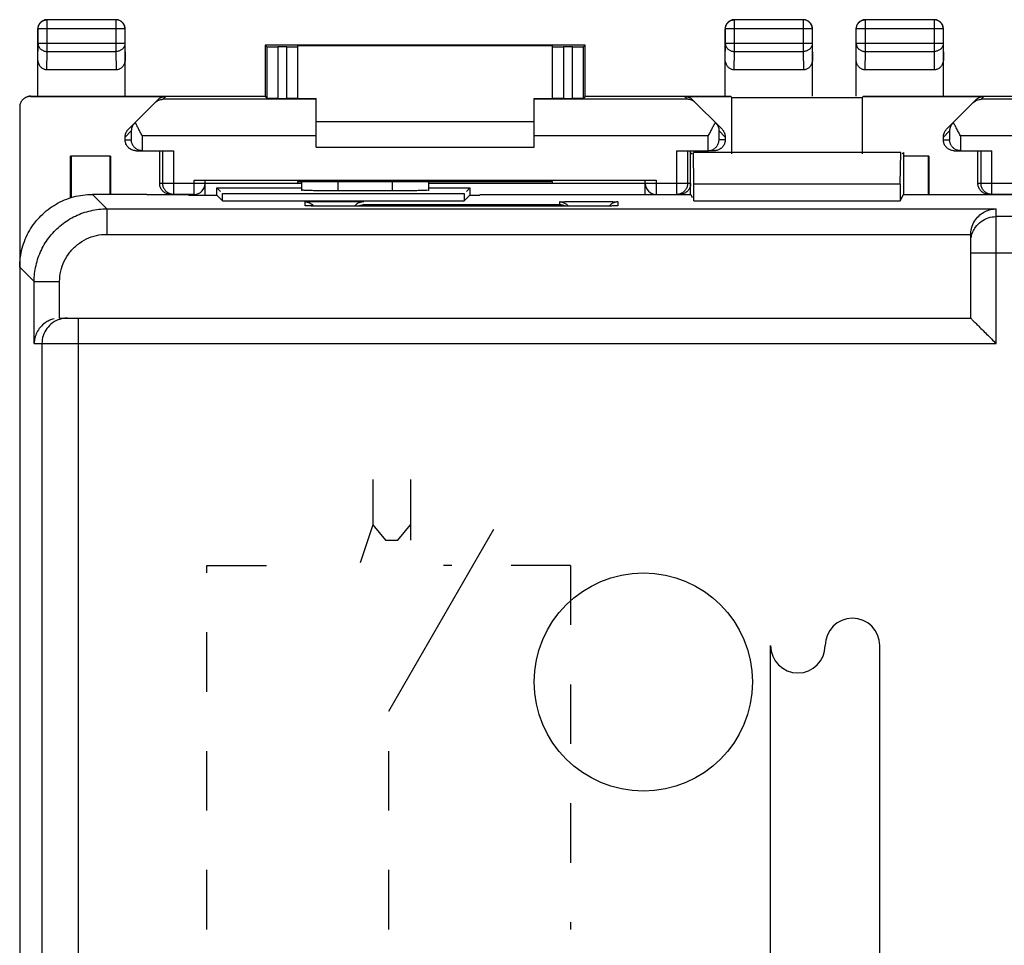
# Model space of a CAD drawing. Units: millimetres. Extents: x -33.8 to 33.5, y -24.3 to 24.7.
# Drawn here: x -33.8 to -6.7, y -0.7 to 24.7 of the extents above; entities that cross this region are included whole.
import ezdxf

# ---------------------------------------------------------------- set-up
doc = ezdxf.new("R2010")
doc.units = ezdxf.units.MM
doc.header["$LTSCALE"] = 16.335
doc.linetypes.add('DASHED', pattern=[0.2, 0.1, -0.1])
doc.layers.get('0').update_dxf_attribs({"linetype": 'CONTINUOUS'})
doc.layers.add('CURVE', color=7, linetype='CONTINUOUS')

msp = doc.modelspace()

# ---------------------------------------------------------------- linework, layer by layer
at = {"color": 0, "linetype": 'CONTINUOUS'}
for p, q in [((-32.996, 24.729), (-33, 24.733)), ((-31.1, 24.733), (-33, 24.733)), ((-32.996, 23.861), (-32.996, 24.729)), ((-31.105, 24.729), (-32.996, 24.729)), ((-31.1, 24.733), (-31.105, 24.729)), ((-31.105, 24.729), (-31.105, 23.861)), ((-14.096, 24.729), (-14.1, 24.733)), ((-12.2, 24.733), (-14.1, 24.733)), ((-14.096, 23.861), (-14.096, 24.729)), ((-12.205, 24.729), (-14.096, 24.729)), ((-12.2, 24.733), (-12.205, 24.729)), ((-12.205, 24.729), (-12.205, 23.861)), ((-10.496, 24.729), (-10.5, 24.733)), ((-8.6, 24.733), (-10.5, 24.733)), ((-10.496, 23.861), (-10.496, 24.729)), ((-8.605, 24.729), (-10.496, 24.729)), ((-8.6, 24.733), (-8.605, 24.729)), ((-8.605, 24.729), (-8.605, 23.861)), ((-33.25, 22.633), (-33.25, 24.483)), ((-33.246, 24.479), (-33.25, 24.483)), ((-33.246, 24.078), (-33.246, 24.479)), ((-30.855, 24.479), (-33.246, 24.479)), ((-30.85, 24.483), (-30.855, 24.479)), ((-30.855, 24.479), (-30.855, 24.078)), ((-30.85, 22.633), (-30.85, 24.483)), ((-14.35, 22.633), (-14.35, 24.483)), ((-14.346, 24.479), (-14.35, 24.483)), ((-14.346, 24.078), (-14.346, 24.479)), ((-11.955, 24.479), (-14.346, 24.479)), ((-11.95, 24.483), (-11.955, 24.479)), ((-11.955, 24.479), (-11.955, 24.078)), ((-11.95, 22.633), (-11.95, 24.483)), ((-10.75, 22.633), (-10.75, 24.483)), ((-10.746, 24.479), (-10.75, 24.483)), ((-10.746, 24.078), (-10.746, 24.479)), ((-8.355, 24.479), (-10.746, 24.479)), ((-8.35, 24.483), (-8.355, 24.479)), ((-8.355, 24.479), (-8.355, 24.078)), ((-8.35, 22.633), (-8.35, 24.483)), ((-33.25, 23.644), (-33.246, 24.078)), ((-30.855, 24.078), (-33.246, 24.078)), ((-33.001, 23.356), (-32.996, 23.861)), ((-32.996, 23.861), (-31.105, 23.861)), ((-31.105, 23.861), (-31.1, 23.356)), ((-30.855, 24.078), (-30.85, 23.644)), ((-27, 24.033), (-27, 22.633)), ((-27, 24.033), (-26.956, 23.989)), ((-18.2, 24.033), (-27, 24.033)), ((-26.956, 23.989), (-26.956, 22.566)), ((-26.656, 23.987), (-26.656, 22.564)), ((-26.4, 23.987), (-26.656, 23.987)), ((-26.4, 22.564), (-26.4, 23.987)), ((-26.1, 22.566), (-26.1, 24.028)), ((-26.1, 24.028), (-19.1, 24.028)), ((-19.1, 22.566), (-19.1, 24.028)), ((-18.8, 23.987), (-18.8, 22.564)), ((-18.545, 23.987), (-18.8, 23.987)), ((-18.545, 22.564), (-18.545, 23.987)), ((-18.2, 24.033), (-18.245, 23.989)), ((-18.245, 22.566), (-18.245, 23.989)), ((-18.2, 22.633), (-18.2, 24.033)), ((-14.35, 23.644), (-14.346, 24.078)), ((-11.955, 24.078), (-14.346, 24.078)), ((-14.101, 23.356), (-14.096, 23.861)), ((-14.096, 23.861), (-12.205, 23.861)), ((-12.205, 23.861), (-12.2, 23.356)), ((-11.955, 24.078), (-11.95, 23.644)), ((-10.75, 23.644), (-10.746, 24.078)), ((-8.355, 24.078), (-10.746, 24.078)), ((-10.501, 23.356), (-10.496, 23.861)), ((-10.496, 23.861), (-8.605, 23.861)), ((-8.605, 23.861), (-8.6, 23.356)), ((-8.355, 24.078), (-8.35, 23.644)), ((-31.1, 23.356), (-33.001, 23.356)), ((-12.2, 23.356), (-14.101, 23.356)), ((-8.6, 23.356), (-10.501, 23.356)), ((-33.442, 22.633), (-33.45, 22.625)), ((-33.45, 22.625), (-29.735, 22.625)), ((-33.442, 22.633), (-27, 22.633)), ((-30.762, 21.721), (-29.947, 22.537)), ((-29.735, 22.625), (-29.813, 22.546)), ((-25.6, 22.546), (-29.813, 22.546)), ((-27, 22.633), (-26.956, 22.566)), ((-26.656, 22.564), (-26.4, 22.564)), ((-26.1, 22.572), (-25.6, 22.572)), ((-25.6, 21.233), (-25.6, 22.572)), ((-19.6, 21.233), (-19.6, 22.572)), ((-19.6, 22.572), (-19.1, 22.572)), ((-15.387, 22.546), (-19.6, 22.546)), ((-18.8, 22.564), (-18.545, 22.564)), ((-18.2, 22.633), (-18.245, 22.566)), ((-18.2, 22.633), (-14.2, 22.633)), ((-15.466, 22.625), (-15.387, 22.546)), ((-15.466, 22.625), (-14.2, 22.625)), ((-14.438, 21.721), (-15.254, 22.537)), ((-14.2, 22.633), (-14.166, 22.599)), ((-14.166, 21.049), (-14.166, 22.599)), ((-14.166, 22.599), (-10.584, 22.599)), ((-10.55, 22.633), (-10.584, 22.599)), ((-10.584, 22.599), (-10.584, 21.049)), ((-10.55, 22.633), (-4.5, 22.633)), ((-10.55, 22.625), (-7.235, 22.625)), ((-8.262, 21.721), (-7.447, 22.537)), ((-7.235, 22.625), (-7.313, 22.546)), ((-3.1, 22.546), (-7.313, 22.546)), ((-33.75, 22.325), (-33.75, -21.858)), ((-25.6, 21.933), (-19.6, 21.933)), ((-30.85, 21.509), (-30.681, 21.679)), ((-30.681, 21.679), (-30.681, 21.433)), ((-14.52, 21.433), (-14.52, 21.679)), ((-14.35, 21.509), (-14.52, 21.679)), ((-8.35, 21.509), (-8.181, 21.679)), ((-8.181, 21.679), (-8.181, 21.433)), ((-30.85, 21.433), (-30.85, 21.509)), ((-30.85, 21.433), (-30.681, 21.433)), ((-30.381, 21.546), (-30.381, 21.134)), ((-25.6, 21.546), (-30.381, 21.546)), ((-14.82, 21.546), (-19.6, 21.546)), ((-14.82, 21.134), (-14.82, 21.546)), ((-14.35, 21.433), (-14.52, 21.433)), ((-14.35, 21.509), (-14.35, 21.433)), ((-8.35, 21.433), (-8.35, 21.509)), ((-8.35, 21.433), (-8.181, 21.433)), ((-7.881, 21.546), (-7.881, 21.134)), ((-3.1, 21.546), (-7.881, 21.546)), ((-30.55, 21.133), (-30.381, 21.133)), ((-30.376, 21.133), (-29.516, 21.133)), ((-29.9, 20.233), (-29.9, 21.133)), ((-29.816, 20.233), (-29.816, 21.133)), ((-29.516, 19.933), (-29.516, 21.133)), ((-25.6, 21.233), (-19.6, 21.233)), ((-15.685, 21.133), (-15.685, 19.933)), ((-15.685, 21.133), (-14.825, 21.133)), ((-15.385, 21.133), (-15.385, 20.233)), ((-15.3, 19.932), (-15.3, 21.133)), ((-14.65, 21.133), (-14.82, 21.133)), ((-8.05, 21.133), (-7.881, 21.133)), ((-7.876, 21.133), (-7.016, 21.133)), ((-7.4, 20.233), (-7.4, 21.133)), ((-7.316, 20.233), (-7.316, 21.133)), ((-7.016, 19.933), (-7.016, 21.133)), ((-32.35, 19.839), (-32.35, 20.983)), ((-31.25, 20.983), (-32.35, 20.983)), ((-32.333, 20.983), (-32.333, 19.845)), ((-31.268, 20.983), (-31.268, 19.933)), ((-31.25, 20.983), (-31.25, 19.933)), ((-15.3, 21.083), (-15.263, 21.046)), ((-15.213, 20.217), (-15.226, 21.083)), ((-15.226, 21.009), (-15.226, 21.083)), ((-9.524, 21.083), (-15.226, 21.083)), ((-9.538, 20.217), (-9.524, 21.083)), ((-9.524, 21.009), (-9.524, 21.083)), ((-9.45, 21.083), (-9.487, 21.046)), ((-9.45, 21.083), (-9.45, 19.932)), ((-8.75, 20.983), (-9.45, 20.983)), ((-8.768, 20.983), (-8.768, 19.932)), ((-8.75, 20.983), (-8.75, 19.932)), ((-28.95, 19.933), (-28.95, 20.321)), ((-28.95, 20.321), (-16.25, 20.321)), ((-28.65, 19.916), (-28.65, 20.318)), ((-16.55, 19.932), (-16.55, 20.318)), ((-16.25, 20.321), (-16.25, 19.933)), ((-28.65, 20.233), (-29.9, 20.233)), ((-26, 20.231), (-28.65, 20.231)), ((-28.333, 19.916), (-28.333, 20.116)), ((-28.333, 20.116), (-28.233, 20.016)), ((-28.333, 20.116), (-26, 20.116)), ((-26.1, 20.233), (-26.1, 20.287)), ((-26.1, 20.287), (-25.042, 20.287)), ((-26, 20.233), (-26.1, 20.233)), ((-26, 20.287), (-26, 20.048)), ((-25, 20.287), (-25, 20.03)), ((-23.5, 20.03), (-23.5, 20.285)), ((-22.5, 20.048), (-22.5, 20.285)), ((-19.1, 20.233), (-22.5, 20.233)), ((-16.55, 20.231), (-22.5, 20.231)), ((-22.5, 20.116), (-21.368, 20.116)), ((-21.368, 20.116), (-21.468, 20.016)), ((-21.368, 20.116), (-21.368, 19.916)), ((-20.159, 20.287), (-19.1, 20.287)), ((-19.1, 20.233), (-19.1, 20.287)), ((-15.3, 20.233), (-16.55, 20.233)), ((-15.213, 19.759), (-15.213, 20.217)), ((-9.538, 20.217), (-15.213, 20.217)), ((-9.538, 20.217), (-9.538, 19.759)), ((-6.15, 20.233), (-7.4, 20.233)), ((-31.751, 19.933), (-31.352, 19.535)), ((-30.25, 19.933), (-31.751, 19.933)), ((-30.25, 19.932), (-30.25, 19.933)), ((-30.25, 19.932), (-29.108, 19.932)), ((-28.95, 19.933), (-29.6, 19.933)), ((-29.108, 19.932), (-29.1, 19.916)), ((-29.1, 19.916), (-28.333, 19.916)), ((-28.333, 19.916), (-28.176, 19.759)), ((-28.176, 19.759), (-28.176, 19.959)), ((-28.176, 19.959), (-21.525, 19.959)), ((-23.5, 20.03), (-25, 20.03)), ((-21.525, 19.959), (-21.525, 19.759)), ((-21.368, 19.916), (-21.525, 19.759)), ((-21.368, 19.916), (-21.1, 19.916)), ((-21.092, 19.932), (-21.1, 19.916)), ((-21.092, 19.932), (-15.299, 19.932)), ((-16.25, 19.933), (-15.6, 19.933)), ((-15.299, 19.932), (-15.259, 19.85)), ((-9.538, 19.759), (-9.451, 19.932)), ((-9.451, 19.932), (-4.108, 19.932)), ((-6.45, 19.933), (-7.1, 19.933)), ((-31.352, 19.535), (-31.352, 18.835)), ((-31.352, 19.535), (-6.9, 19.535)), ((-28.176, 19.759), (-21.525, 19.759)), ((-25.9, 19.623), (-25.9, 19.727)), ((-25.832, 19.617), (-25.843, 19.618)), ((-25.801, 19.616), (-25.823, 19.617)), ((-25.77, 19.615), (-25.808, 19.616)), ((-25.724, 19.614), (-25.771, 19.615)), ((-25.667, 19.613), (-25.723, 19.614)), ((-25.572, 19.611), (-25.669, 19.613)), ((-25.458, 19.61), (-25.585, 19.612)), ((-25.286, 19.609), (-25.47, 19.61)), ((-25.1, 19.609), (-25.292, 19.609)), ((-25.1, 19.609), (-25.1, 19.609)), ((-18.029, 19.609), (-25.1, 19.609)), ((-24.3, 19.651), (-18.9, 19.651)), ((-18.9, 19.651), (-18.9, 19.727)), ((-18.1, 19.609), (-18.1, 19.609)), ((-17.846, 19.609), (-18.035, 19.609)), ((-17.714, 19.611), (-17.866, 19.609)), ((-17.579, 19.612), (-17.721, 19.61)), ((-17.512, 19.613), (-17.585, 19.612)), ((-17.445, 19.615), (-17.519, 19.613)), ((-17.414, 19.616), (-17.452, 19.615)), ((-17.39, 19.616), (-17.425, 19.615)), ((-17.375, 19.617), (-17.393, 19.616)), ((-17.36, 19.618), (-17.376, 19.617)), ((-17.354, 19.618), (-17.364, 19.618)), ((-17.347, 19.619), (-17.354, 19.618)), ((-17.343, 19.619), (-17.348, 19.618)), ((-17.342, 19.619), (-17.343, 19.619)), ((-17.3, 19.727), (-17.3, 19.623)), ((-15.213, 19.759), (-9.538, 19.759)), ((-6.9, 15.833), (-6.9, 19.535)), ((30.939, 19.322), (-6.9, 19.322)), ((-31.352, 18.835), (-7.6, 18.835)), ((-7.6, 16.533), (-7.6, 18.823)), ((30.939, 18.322), (-7.6, 18.322)), ((-33.75, 17.934), (-33.352, 17.536)), ((-33.352, 15.833), (-33.352, 17.536)), ((-33.352, 17.536), (-32.652, 17.536)), ((-32.652, 16.533), (-32.652, 17.536)), ((-32.64, 16.533), (-7.6, 16.533)), ((-32.139, 16.533), (-32.139, -16.856)), ((-33.352, 15.833), (-6.9, 15.833)), ((-33.139, 15.833), (-33.139, -16.856))]:
    msp.add_line(p, q, dxfattribs=at)
msp.add_lwpolyline([(-25.818, 19.617), (-25.836, 19.618), (-25.847, 19.618), (-25.848, 19.618)], dxfattribs=at)
msp.add_circle((-16.6, 6.533), 3, dxfattribs=at)
for centre, start, end in [((-28.95, 20.233), 270, 360), ((-16.25, 20.233), 180, 270)]:
    msp.add_arc(centre, 0.3, start, end, dxfattribs=at)
for points, knots in [([(-33, 24.733), (-33.013, 24.733), (-33.04, 24.731), (-33.078, 24.722), (-33.114, 24.707), (-33.148, 24.687), (-33.178, 24.661), (-33.203, 24.631), (-33.224, 24.597), (-33.239, 24.561), (-33.248, 24.523), (-33.25, 24.497), (-33.25, 24.483)], [0, 0, 0, 0, 0.100001, 0.200002, 0.300002, 0.400001, 0.5, 0.599999, 0.699998, 0.799998, 0.899999, 1, 1, 1, 1]), ([(-33.246, 24.479), (-33.246, 24.492), (-33.244, 24.518), (-33.235, 24.557), (-33.22, 24.593), (-33.199, 24.627), (-33.173, 24.657), (-33.143, 24.682), (-33.11, 24.703), (-33.073, 24.718), (-33.035, 24.727), (-33.009, 24.729), (-32.996, 24.729)], [0, 0, 0, 0, 0.100033, 0.200067, 0.300101, 0.400135, 0.500167, 0.600203, 0.700227, 0.800255, 0.900245, 1, 1, 1, 1]), ([(-30.855, 24.479), (-30.855, 24.492), (-30.857, 24.518), (-30.866, 24.557), (-30.881, 24.593), (-30.902, 24.627), (-30.927, 24.657), (-30.957, 24.682), (-30.991, 24.703), (-31.027, 24.718), (-31.065, 24.727), (-31.092, 24.729), (-31.105, 24.729)], [0, 0, 0, 0, 0.100033, 0.200067, 0.300101, 0.400135, 0.500167, 0.600203, 0.700227, 0.800255, 0.900245, 1, 1, 1, 1]), ([(-30.85, 24.483), (-30.85, 24.497), (-30.852, 24.523), (-30.862, 24.561), (-30.877, 24.597), (-30.897, 24.631), (-30.923, 24.661), (-30.953, 24.687), (-30.986, 24.707), (-31.023, 24.722), (-31.061, 24.731), (-31.087, 24.733), (-31.1, 24.733)], [0, 0, 0, 0, 0.100001, 0.200002, 0.300002, 0.400001, 0.5, 0.599999, 0.699998, 0.799998, 0.899999, 1, 1, 1, 1]), ([(-14.1, 24.733), (-14.113, 24.733), (-14.14, 24.731), (-14.178, 24.722), (-14.214, 24.707), (-14.248, 24.687), (-14.278, 24.661), (-14.303, 24.631), (-14.324, 24.597), (-14.339, 24.561), (-14.348, 24.523), (-14.35, 24.497), (-14.35, 24.483)], [0, 0, 0, 0, 0.100001, 0.200002, 0.300002, 0.400001, 0.5, 0.599999, 0.699998, 0.799998, 0.899999, 1, 1, 1, 1]), ([(-14.346, 24.479), (-14.346, 24.492), (-14.344, 24.518), (-14.335, 24.557), (-14.32, 24.593), (-14.299, 24.627), (-14.273, 24.657), (-14.243, 24.682), (-14.21, 24.703), (-14.173, 24.718), (-14.135, 24.727), (-14.109, 24.729), (-14.096, 24.729)], [0, 0, 0, 0, 0.100033, 0.200067, 0.300101, 0.400135, 0.500167, 0.600203, 0.700227, 0.800255, 0.900245, 1, 1, 1, 1]), ([(-11.955, 24.479), (-11.955, 24.492), (-11.957, 24.518), (-11.966, 24.557), (-11.981, 24.593), (-12.002, 24.627), (-12.027, 24.657), (-12.057, 24.682), (-12.091, 24.703), (-12.127, 24.718), (-12.165, 24.727), (-12.192, 24.729), (-12.205, 24.729)], [0, 0, 0, 0, 0.100033, 0.200067, 0.300101, 0.400135, 0.500167, 0.600203, 0.700227, 0.800255, 0.900245, 1, 1, 1, 1]), ([(-11.95, 24.483), (-11.95, 24.497), (-11.952, 24.523), (-11.962, 24.561), (-11.977, 24.597), (-11.997, 24.631), (-12.023, 24.661), (-12.053, 24.687), (-12.086, 24.707), (-12.123, 24.722), (-12.161, 24.731), (-12.187, 24.733), (-12.2, 24.733)], [0, 0, 0, 0, 0.100001, 0.200002, 0.300002, 0.400001, 0.5, 0.599999, 0.699998, 0.799998, 0.899999, 1, 1, 1, 1]), ([(-10.5, 24.733), (-10.513, 24.733), (-10.54, 24.731), (-10.578, 24.722), (-10.614, 24.707), (-10.648, 24.687), (-10.678, 24.661), (-10.703, 24.631), (-10.724, 24.597), (-10.739, 24.561), (-10.748, 24.523), (-10.75, 24.497), (-10.75, 24.483)], [0, 0, 0, 0, 0.100001, 0.200002, 0.300002, 0.400001, 0.5, 0.599999, 0.699998, 0.799998, 0.899999, 1, 1, 1, 1]), ([(-10.746, 24.479), (-10.746, 24.492), (-10.744, 24.518), (-10.735, 24.557), (-10.72, 24.593), (-10.699, 24.627), (-10.673, 24.657), (-10.643, 24.682), (-10.61, 24.703), (-10.573, 24.718), (-10.535, 24.727), (-10.509, 24.729), (-10.496, 24.729)], [0, 0, 0, 0, 0.100033, 0.200067, 0.300101, 0.400135, 0.500167, 0.600203, 0.700227, 0.800255, 0.900245, 1, 1, 1, 1]), ([(-8.355, 24.479), (-8.355, 24.492), (-8.357, 24.518), (-8.366, 24.557), (-8.381, 24.593), (-8.402, 24.627), (-8.427, 24.657), (-8.457, 24.682), (-8.491, 24.703), (-8.527, 24.718), (-8.565, 24.727), (-8.592, 24.729), (-8.605, 24.729)], [0, 0, 0, 0, 0.100033, 0.200067, 0.300101, 0.400135, 0.500167, 0.600203, 0.700227, 0.800255, 0.900245, 1, 1, 1, 1]), ([(-8.35, 24.483), (-8.35, 24.497), (-8.352, 24.523), (-8.362, 24.561), (-8.377, 24.597), (-8.397, 24.631), (-8.423, 24.661), (-8.453, 24.687), (-8.486, 24.707), (-8.523, 24.722), (-8.561, 24.731), (-8.587, 24.733), (-8.6, 24.733)], [0, 0, 0, 0, 0.100001, 0.200002, 0.300002, 0.400001, 0.5, 0.599999, 0.699998, 0.799998, 0.899999, 1, 1, 1, 1]), ([(-33.246, 24.078), (-33.246, 24.066), (-33.244, 24.044), (-33.234, 24.011), (-33.219, 23.979), (-33.199, 23.95), (-33.173, 23.924), (-33.143, 23.902), (-33.109, 23.884), (-33.073, 23.871), (-33.035, 23.863), (-33.009, 23.861), (-32.996, 23.861)], [0, 0, 0, 0, 0.092743, 0.186278, 0.281248, 0.378131, 0.477195, 0.578488, 0.681841, 0.786904, 0.89317, 1, 1, 1, 1]), ([(-30.855, 24.078), (-30.855, 24.066), (-30.857, 24.044), (-30.866, 24.011), (-30.881, 23.979), (-30.902, 23.95), (-30.928, 23.924), (-30.958, 23.902), (-30.991, 23.884), (-31.027, 23.871), (-31.066, 23.863), (-31.092, 23.861), (-31.105, 23.861)], [0, 0, 0, 0, 0.092743, 0.186278, 0.281248, 0.378131, 0.477195, 0.578488, 0.681841, 0.786904, 0.89317, 1, 1, 1, 1]), ([(-26.956, 23.989), (-26.955, 23.988), (-26.949, 23.989), (-26.938, 23.987), (-26.92, 23.988), (-26.896, 23.988), (-26.865, 23.987), (-26.83, 23.987), (-26.79, 23.987), (-26.747, 23.987), (-26.702, 23.987), (-26.671, 23.987), (-26.656, 23.987)], [0, 0, 0, 0, 0.013158, 0.050415, 0.110877, 0.193066, 0.294982, 0.414128, 0.547588, 0.692107, 0.844148, 1, 1, 1, 1]), ([(-26.4, 23.987), (-26.385, 23.987), (-26.354, 23.987), (-26.308, 23.987), (-26.265, 23.987), (-26.225, 23.987), (-26.19, 23.987), (-26.159, 23.987), (-26.136, 23.988), (-26.116, 23.987), (-26.108, 23.99), (-26.1, 23.987), (-26.1, 23.989)], [0, 0, 0, 0, 0.156423, 0.308994, 0.453959, 0.587744, 0.707064, 0.808975, 0.890962, 0.951015, 0.987655, 1, 1, 1, 1]), ([(-19.1, 23.989), (-19.1, 23.987), (-19.092, 23.99), (-19.084, 23.987), (-19.065, 23.988), (-19.041, 23.987), (-19.011, 23.987), (-18.975, 23.987), (-18.935, 23.987), (-18.892, 23.987), (-18.847, 23.987), (-18.816, 23.987), (-18.8, 23.987)], [0, 0, 0, 0, 0.012345, 0.048985, 0.109038, 0.191025, 0.292936, 0.412256, 0.546041, 0.691006, 0.843577, 1, 1, 1, 1]), ([(-18.545, 23.987), (-18.53, 23.987), (-18.499, 23.987), (-18.453, 23.987), (-18.41, 23.987), (-18.371, 23.987), (-18.335, 23.987), (-18.305, 23.988), (-18.281, 23.988), (-18.262, 23.987), (-18.252, 23.989), (-18.246, 23.988), (-18.245, 23.989)], [0, 0, 0, 0, 0.155852, 0.307893, 0.452412, 0.585872, 0.705018, 0.806934, 0.889123, 0.949585, 0.986842, 1, 1, 1, 1]), ([(-14.346, 24.078), (-14.346, 24.066), (-14.344, 24.044), (-14.334, 24.011), (-14.319, 23.979), (-14.299, 23.95), (-14.273, 23.924), (-14.243, 23.902), (-14.209, 23.884), (-14.173, 23.871), (-14.135, 23.863), (-14.109, 23.861), (-14.096, 23.861)], [0, 0, 0, 0, 0.092743, 0.186278, 0.281248, 0.378131, 0.477195, 0.578488, 0.681841, 0.786904, 0.89317, 1, 1, 1, 1]), ([(-11.955, 24.078), (-11.955, 24.066), (-11.957, 24.044), (-11.966, 24.011), (-11.981, 23.979), (-12.002, 23.95), (-12.028, 23.924), (-12.058, 23.902), (-12.091, 23.884), (-12.127, 23.871), (-12.166, 23.863), (-12.192, 23.861), (-12.205, 23.861)], [0, 0, 0, 0, 0.092743, 0.186278, 0.281248, 0.378131, 0.477195, 0.578488, 0.681841, 0.786904, 0.89317, 1, 1, 1, 1]), ([(-10.746, 24.078), (-10.746, 24.066), (-10.744, 24.044), (-10.734, 24.011), (-10.719, 23.979), (-10.699, 23.95), (-10.673, 23.924), (-10.643, 23.902), (-10.609, 23.884), (-10.573, 23.871), (-10.535, 23.863), (-10.509, 23.861), (-10.496, 23.861)], [0, 0, 0, 0, 0.092743, 0.186278, 0.281248, 0.378131, 0.477195, 0.578488, 0.681841, 0.786904, 0.89317, 1, 1, 1, 1]), ([(-8.355, 24.078), (-8.355, 24.066), (-8.357, 24.044), (-8.366, 24.011), (-8.381, 23.979), (-8.402, 23.95), (-8.428, 23.924), (-8.458, 23.902), (-8.491, 23.884), (-8.527, 23.871), (-8.566, 23.863), (-8.592, 23.861), (-8.605, 23.861)], [0, 0, 0, 0, 0.092743, 0.186278, 0.281248, 0.378131, 0.477195, 0.578488, 0.681841, 0.786904, 0.89317, 1, 1, 1, 1]), ([(-33.001, 23.356), (-33.013, 23.356), (-33.037, 23.358), (-33.073, 23.367), (-33.107, 23.382), (-33.14, 23.404), (-33.171, 23.431), (-33.198, 23.465), (-33.22, 23.504), (-33.237, 23.548), (-33.248, 23.595), (-33.25, 23.628), (-33.25, 23.644)], [0, 0, 0, 0, 0.085104, 0.17142, 0.260162, 0.352439, 0.449116, 0.550739, 0.657387, 0.768594, 0.883313, 1, 1, 1, 1]), ([(-30.85, 23.644), (-30.85, 23.628), (-30.853, 23.595), (-30.863, 23.548), (-30.88, 23.504), (-30.903, 23.465), (-30.93, 23.431), (-30.96, 23.404), (-30.993, 23.382), (-31.028, 23.367), (-31.063, 23.358), (-31.088, 23.356), (-31.1, 23.356)], [0, 0, 0, 0, 0.116687, 0.231406, 0.342613, 0.449261, 0.550884, 0.647561, 0.739838, 0.82858, 0.914896, 1, 1, 1, 1]), ([(-14.101, 23.356), (-14.113, 23.356), (-14.137, 23.358), (-14.173, 23.367), (-14.207, 23.382), (-14.24, 23.404), (-14.271, 23.431), (-14.298, 23.465), (-14.32, 23.504), (-14.337, 23.548), (-14.348, 23.595), (-14.35, 23.628), (-14.35, 23.644)], [0, 0, 0, 0, 0.085104, 0.17142, 0.260162, 0.352439, 0.449116, 0.550739, 0.657387, 0.768594, 0.883313, 1, 1, 1, 1]), ([(-11.95, 23.644), (-11.95, 23.628), (-11.953, 23.595), (-11.963, 23.548), (-11.98, 23.504), (-12.003, 23.465), (-12.03, 23.431), (-12.06, 23.404), (-12.093, 23.382), (-12.128, 23.367), (-12.163, 23.358), (-12.188, 23.356), (-12.2, 23.356)], [0, 0, 0, 0, 0.116687, 0.231406, 0.342613, 0.449261, 0.550884, 0.647561, 0.739838, 0.82858, 0.914896, 1, 1, 1, 1]), ([(-10.501, 23.356), (-10.513, 23.356), (-10.537, 23.358), (-10.573, 23.367), (-10.607, 23.382), (-10.64, 23.404), (-10.671, 23.431), (-10.698, 23.465), (-10.72, 23.504), (-10.737, 23.548), (-10.748, 23.595), (-10.75, 23.628), (-10.75, 23.644)], [0, 0, 0, 0, 0.085104, 0.17142, 0.260162, 0.352439, 0.449116, 0.550739, 0.657387, 0.768594, 0.883313, 1, 1, 1, 1]), ([(-8.35, 23.644), (-8.35, 23.628), (-8.353, 23.595), (-8.363, 23.548), (-8.38, 23.504), (-8.403, 23.465), (-8.43, 23.431), (-8.46, 23.404), (-8.493, 23.382), (-8.528, 23.367), (-8.563, 23.358), (-8.588, 23.356), (-8.6, 23.356)], [0, 0, 0, 0, 0.116687, 0.231406, 0.342613, 0.449261, 0.550884, 0.647561, 0.739838, 0.82858, 0.914896, 1, 1, 1, 1]), ([(-33.662, 22.537), (-33.674, 22.526), (-33.694, 22.502), (-33.719, 22.461), (-33.737, 22.418), (-33.748, 22.372), (-33.75, 22.34), (-33.75, 22.325)], [0, 0, 0, 0, 0.200012, 0.400012, 0.600014, 0.800009, 1, 1, 1, 1]), ([(-33.45, 22.625), (-33.466, 22.625), (-33.497, 22.622), (-33.543, 22.611), (-33.587, 22.593), (-33.627, 22.568), (-33.651, 22.548), (-33.662, 22.537)], [0, 0, 0, 0, 0.199991, 0.399986, 0.599988, 0.799988, 1, 1, 1, 1]), ([(-33.442, 22.633), (-33.456, 22.633), (-33.484, 22.631), (-33.526, 22.622), (-33.567, 22.607), (-33.604, 22.587), (-33.633, 22.565), (-33.649, 22.551), (-33.654, 22.546)], [0, 0, 0, 0, 0.181764, 0.363616, 0.545461, 0.727303, 0.909142, 1, 1, 1, 1]), ([(-30.029, 22.455), (-30.014, 22.47), (-29.985, 22.493), (-29.953, 22.511), (-29.938, 22.518)], [0, 0, 0, 0, 0.567471, 1, 1, 1, 1]), ([(-29.947, 22.537), (-29.94, 22.544), (-29.925, 22.557), (-29.902, 22.575), (-29.876, 22.59), (-29.85, 22.602), (-29.822, 22.612), (-29.793, 22.619), (-29.764, 22.624), (-29.745, 22.625), (-29.735, 22.625)], [0, 0, 0, 0, 0.125, 0.25, 0.375, 0.5, 0.625, 0.75, 0.875, 1, 1, 1, 1]), ([(-29.938, 22.518), (-29.935, 22.52), (-29.913, 22.529), (-29.872, 22.542), (-29.833, 22.546), (-29.813, 22.546)], [0, 0, 0, 0, 0.09603, 0.55153, 1, 1, 1, 1]), ([(-26.656, 22.564), (-26.671, 22.564), (-26.702, 22.564), (-26.747, 22.564), (-26.79, 22.564), (-26.83, 22.564), (-26.865, 22.564), (-26.896, 22.565), (-26.92, 22.565), (-26.939, 22.565), (-26.948, 22.567), (-26.955, 22.565), (-26.956, 22.566)], [0, 0, 0, 0, 0.155839, 0.307868, 0.452377, 0.585827, 0.704968, 0.80688, 0.889069, 0.949536, 0.986803, 1, 1, 1, 1]), ([(-26.1, 22.566), (-26.1, 22.565), (-26.108, 22.567), (-26.116, 22.565), (-26.136, 22.565), (-26.159, 22.565), (-26.19, 22.564), (-26.225, 22.564), (-26.265, 22.564), (-26.308, 22.564), (-26.354, 22.564), (-26.385, 22.564), (-26.4, 22.564)], [0, 0, 0, 0, 0.012386, 0.049038, 0.109095, 0.191082, 0.292989, 0.412302, 0.546078, 0.691032, 0.84359, 1, 1, 1, 1]), ([(-18.8, 22.564), (-18.816, 22.564), (-18.847, 22.564), (-18.892, 22.564), (-18.935, 22.564), (-18.975, 22.564), (-19.011, 22.564), (-19.041, 22.565), (-19.065, 22.565), (-19.084, 22.565), (-19.092, 22.567), (-19.1, 22.565), (-19.1, 22.566)], [0, 0, 0, 0, 0.15641, 0.308968, 0.453922, 0.587698, 0.707011, 0.808918, 0.890905, 0.950962, 0.987614, 1, 1, 1, 1]), ([(-18.245, 22.566), (-18.246, 22.565), (-18.252, 22.567), (-18.262, 22.565), (-18.281, 22.565), (-18.305, 22.565), (-18.335, 22.564), (-18.371, 22.564), (-18.41, 22.564), (-18.453, 22.564), (-18.499, 22.564), (-18.53, 22.564), (-18.545, 22.564)], [0, 0, 0, 0, 0.013197, 0.050464, 0.110931, 0.19312, 0.295032, 0.414173, 0.547623, 0.692132, 0.844161, 1, 1, 1, 1]), ([(-15.466, 22.625), (-15.456, 22.625), (-15.436, 22.624), (-15.407, 22.619), (-15.379, 22.612), (-15.351, 22.602), (-15.324, 22.59), (-15.299, 22.575), (-15.275, 22.557), (-15.261, 22.544), (-15.254, 22.537)], [0, 0, 0, 0, 0.125, 0.25, 0.375, 0.5, 0.625, 0.75, 0.875, 1, 1, 1, 1]), ([(-15.262, 22.518), (-15.266, 22.52), (-15.288, 22.529), (-15.329, 22.542), (-15.368, 22.546), (-15.387, 22.546)], [0, 0, 0, 0, 0.096084, 0.551557, 1, 1, 1, 1]), ([(-15.172, 22.455), (-15.186, 22.47), (-15.215, 22.493), (-15.248, 22.511), (-15.262, 22.518)], [0, 0, 0, 0, 0.56751, 1, 1, 1, 1]), ([(-7.529, 22.455), (-7.514, 22.47), (-7.485, 22.493), (-7.453, 22.511), (-7.438, 22.518)], [0, 0, 0, 0, 0.567471, 1, 1, 1, 1]), ([(-7.447, 22.537), (-7.44, 22.544), (-7.425, 22.557), (-7.402, 22.575), (-7.376, 22.59), (-7.35, 22.602), (-7.322, 22.612), (-7.293, 22.619), (-7.264, 22.624), (-7.245, 22.625), (-7.235, 22.625)], [0, 0, 0, 0, 0.125, 0.25, 0.375, 0.5, 0.625, 0.75, 0.875, 1, 1, 1, 1]), ([(-7.438, 22.518), (-7.435, 22.52), (-7.413, 22.529), (-7.372, 22.542), (-7.333, 22.546), (-7.313, 22.546)], [0, 0, 0, 0, 0.09603, 0.55153, 1, 1, 1, 1]), ([(-30.85, 21.509), (-30.85, 21.519), (-30.849, 21.539), (-30.845, 21.568), (-30.838, 21.596), (-30.828, 21.624), (-30.815, 21.651), (-30.8, 21.676), (-30.783, 21.7), (-30.769, 21.714), (-30.762, 21.721)], [0, 0, 0, 0, 0.125, 0.250001, 0.375001, 0.500001, 0.625001, 0.750001, 0.875, 1, 1, 1, 1]), ([(-30.589, 21.894), (-30.601, 21.882), (-30.623, 21.857), (-30.649, 21.814), (-30.667, 21.77), (-30.678, 21.724), (-30.681, 21.694), (-30.681, 21.679)], [0, 0, 0, 0, 0.214515, 0.419081, 0.616703, 0.809711, 1, 1, 1, 1]), ([(-30.381, 21.546), (-30.398, 21.578), (-30.433, 21.641), (-30.483, 21.734), (-30.53, 21.824), (-30.559, 21.883), (-30.572, 21.911)], [0, 0, 0, 0, 0.263768, 0.523028, 0.770789, 1, 1, 1, 1]), ([(-14.628, 21.911), (-14.642, 21.883), (-14.671, 21.824), (-14.717, 21.734), (-14.768, 21.641), (-14.802, 21.578), (-14.82, 21.546)], [0, 0, 0, 0, 0.229212, 0.476968, 0.736225, 1, 1, 1, 1]), ([(-14.611, 21.894), (-14.599, 21.882), (-14.577, 21.857), (-14.552, 21.814), (-14.534, 21.77), (-14.523, 21.724), (-14.52, 21.694), (-14.52, 21.679)], [0, 0, 0, 0, 0.214515, 0.419081, 0.616703, 0.809711, 1, 1, 1, 1]), ([(-14.438, 21.721), (-14.431, 21.714), (-14.418, 21.7), (-14.4, 21.676), (-14.385, 21.651), (-14.373, 21.624), (-14.363, 21.596), (-14.356, 21.568), (-14.351, 21.539), (-14.35, 21.519), (-14.35, 21.509)], [0, 0, 0, 0, 0.125, 0.249999, 0.374999, 0.499999, 0.624999, 0.749999, 0.875, 1, 1, 1, 1]), ([(-8.35, 21.509), (-8.35, 21.519), (-8.349, 21.539), (-8.345, 21.568), (-8.338, 21.596), (-8.328, 21.624), (-8.315, 21.651), (-8.3, 21.676), (-8.283, 21.7), (-8.269, 21.714), (-8.262, 21.721)], [0, 0, 0, 0, 0.125, 0.250001, 0.375001, 0.500001, 0.625001, 0.750001, 0.875, 1, 1, 1, 1]), ([(-8.089, 21.894), (-8.101, 21.882), (-8.123, 21.857), (-8.149, 21.814), (-8.167, 21.77), (-8.178, 21.724), (-8.181, 21.694), (-8.181, 21.679)], [0, 0, 0, 0, 0.214515, 0.419081, 0.616703, 0.809711, 1, 1, 1, 1]), ([(-7.881, 21.546), (-7.898, 21.578), (-7.933, 21.641), (-7.983, 21.734), (-8.03, 21.824), (-8.059, 21.883), (-8.072, 21.911)], [0, 0, 0, 0, 0.263768, 0.523028, 0.770789, 1, 1, 1, 1]), ([(-30.55, 21.133), (-30.566, 21.133), (-30.597, 21.136), (-30.643, 21.147), (-30.687, 21.165), (-30.727, 21.19), (-30.763, 21.22), (-30.794, 21.256), (-30.819, 21.297), (-30.837, 21.34), (-30.848, 21.386), (-30.85, 21.418), (-30.85, 21.433)], [0, 0, 0, 0, 0.100016, 0.200029, 0.300041, 0.400046, 0.500052, 0.600053, 0.700044, 0.800032, 0.900017, 1, 1, 1, 1]), ([(-30.395, 21.134), (-30.405, 21.135), (-30.428, 21.137), (-30.463, 21.145), (-30.499, 21.159), (-30.532, 21.176), (-30.562, 21.196), (-30.587, 21.219), (-30.61, 21.243), (-30.629, 21.268), (-30.645, 21.295), (-30.658, 21.322), (-30.668, 21.35), (-30.675, 21.378), (-30.68, 21.406), (-30.681, 21.424), (-30.681, 21.433)], [0, 0, 0, 0, 0.062465, 0.152378, 0.237794, 0.31911, 0.396843, 0.471544, 0.543685, 0.613658, 0.681775, 0.748269, 0.813292, 0.876934, 0.939199, 1, 1, 1, 1]), ([(-14.805, 21.134), (-14.796, 21.135), (-14.773, 21.137), (-14.738, 21.145), (-14.701, 21.159), (-14.668, 21.176), (-14.639, 21.196), (-14.613, 21.219), (-14.591, 21.243), (-14.572, 21.268), (-14.556, 21.295), (-14.543, 21.322), (-14.533, 21.35), (-14.525, 21.378), (-14.521, 21.406), (-14.52, 21.424), (-14.52, 21.433)], [0, 0, 0, 0, 0.062465, 0.152378, 0.237794, 0.31911, 0.396843, 0.471544, 0.543685, 0.613658, 0.681775, 0.748269, 0.813292, 0.876934, 0.939199, 1, 1, 1, 1]), ([(-14.35, 21.433), (-14.35, 21.418), (-14.353, 21.386), (-14.364, 21.34), (-14.382, 21.297), (-14.407, 21.256), (-14.437, 21.22), (-14.473, 21.19), (-14.514, 21.165), (-14.557, 21.147), (-14.603, 21.136), (-14.635, 21.133), (-14.65, 21.133)], [0, 0, 0, 0, 0.099983, 0.199968, 0.299956, 0.399947, 0.499948, 0.599954, 0.699959, 0.799971, 0.899984, 1, 1, 1, 1]), ([(-8.05, 21.133), (-8.066, 21.133), (-8.097, 21.136), (-8.143, 21.147), (-8.187, 21.165), (-8.227, 21.19), (-8.263, 21.22), (-8.294, 21.256), (-8.319, 21.297), (-8.337, 21.34), (-8.348, 21.386), (-8.35, 21.418), (-8.35, 21.433)], [0, 0, 0, 0, 0.100016, 0.200029, 0.300041, 0.400046, 0.500052, 0.600053, 0.700044, 0.800032, 0.900017, 1, 1, 1, 1]), ([(-7.895, 21.134), (-7.905, 21.135), (-7.928, 21.137), (-7.963, 21.145), (-7.999, 21.159), (-8.032, 21.176), (-8.062, 21.196), (-8.087, 21.219), (-8.11, 21.243), (-8.129, 21.268), (-8.145, 21.295), (-8.158, 21.322), (-8.168, 21.35), (-8.175, 21.378), (-8.18, 21.406), (-8.181, 21.424), (-8.181, 21.433)], [0, 0, 0, 0, 0.062465, 0.152378, 0.237794, 0.31911, 0.396843, 0.471544, 0.543685, 0.613658, 0.681775, 0.748269, 0.813292, 0.876934, 0.939199, 1, 1, 1, 1]), ([(-30.381, 21.134), (-30.38, 21.134), (-30.379, 21.133), (-30.377, 21.133), (-30.376, 21.133), (-30.376, 21.133)], [0, 0, 0, 0, 0.333333, 0.666667, 1, 1, 1, 1]), ([(-14.82, 21.134), (-14.82, 21.134), (-14.821, 21.133), (-14.823, 21.133), (-14.824, 21.133), (-14.825, 21.133)], [0, 0, 0, 0, 0.333333, 0.666667, 1, 1, 1, 1]), ([(-7.881, 21.134), (-7.88, 21.134), (-7.879, 21.133), (-7.877, 21.133), (-7.876, 21.133), (-7.876, 21.133)], [0, 0, 0, 0, 0.333333, 0.666667, 1, 1, 1, 1]), ([(-28.95, 20.321), (-28.935, 20.321), (-28.904, 20.321), (-28.858, 20.321), (-28.815, 20.32), (-28.775, 20.32), (-28.74, 20.32), (-28.709, 20.32), (-28.686, 20.319), (-28.666, 20.32), (-28.658, 20.317), (-28.65, 20.319), (-28.65, 20.318)], [0, 0, 0, 0, 0.15641, 0.308968, 0.453922, 0.587698, 0.707011, 0.808918, 0.890905, 0.950962, 0.987614, 1, 1, 1, 1]), ([(-16.55, 20.318), (-16.55, 20.319), (-16.542, 20.317), (-16.534, 20.32), (-16.515, 20.319), (-16.491, 20.32), (-16.461, 20.32), (-16.425, 20.32), (-16.385, 20.32), (-16.342, 20.321), (-16.297, 20.321), (-16.266, 20.321), (-16.25, 20.321)], [0, 0, 0, 0, 0.012386, 0.049038, 0.109095, 0.191082, 0.292989, 0.412302, 0.546078, 0.691032, 0.84359, 1, 1, 1, 1]), ([(-29.6, 19.933), (-29.616, 19.933), (-29.647, 19.936), (-29.693, 19.947), (-29.737, 19.965), (-29.777, 19.99), (-29.813, 20.02), (-29.844, 20.056), (-29.869, 20.097), (-29.887, 20.14), (-29.898, 20.186), (-29.9, 20.218), (-29.9, 20.233)], [0, 0, 0, 0, 0.100004, 0.200006, 0.300009, 0.400009, 0.500013, 0.600016, 0.700012, 0.800009, 0.900005, 1, 1, 1, 1]), ([(-29.516, 19.933), (-29.531, 19.933), (-29.563, 19.936), (-29.609, 19.947), (-29.652, 19.965), (-29.693, 19.99), (-29.729, 20.02), (-29.759, 20.056), (-29.784, 20.097), (-29.802, 20.14), (-29.813, 20.186), (-29.816, 20.218), (-29.816, 20.233)], [0, 0, 0, 0, 0.099819, 0.19983, 0.299841, 0.399861, 0.49988, 0.599903, 0.699926, 0.799951, 0.899975, 1, 1, 1, 1]), ([(-25, 20.03), (-25.065, 20.03), (-25.193, 20.031), (-25.378, 20.032), (-25.549, 20.033), (-25.699, 20.035), (-25.819, 20.039), (-25.918, 20.037), (-25.96, 20.049), (-26, 20.041), (-26, 20.048)], [0, 0, 0, 0, 0.195009, 0.382523, 0.555337, 0.706811, 0.831132, 0.923535, 0.980498, 1, 1, 1, 1]), ([(-25, 20.03), (-25.065, 20.03), (-25.193, 20.031), (-25.378, 20.032), (-25.549, 20.033), (-25.699, 20.035), (-25.819, 20.039), (-25.918, 20.037), (-25.959, 20.049), (-25.998, 20.042), (-26, 20.046)], [0, 0, 0, 0, 0.195494, 0.383476, 0.55672, 0.708572, 0.833202, 0.925835, 0.982941, 1, 1, 1, 1]), ([(-25.042, 20.287), (-24.772, 20.286), (-24.23, 20.286), (-23.417, 20.285), (-22.6, 20.285), (-21.784, 20.285), (-20.97, 20.286), (-20.429, 20.286), (-20.159, 20.287)], [0, 0, 0, 0, 0.16584, 0.332672, 0.5, 0.667328, 0.83416, 1, 1, 1, 1]), ([(-22.5, 20.048), (-22.5, 20.041), (-22.541, 20.049), (-22.583, 20.037), (-22.682, 20.039), (-22.801, 20.035), (-22.952, 20.033), (-23.122, 20.032), (-23.308, 20.031), (-23.435, 20.03), (-23.5, 20.03)], [0, 0, 0, 0, 0.019502, 0.076466, 0.168869, 0.29319, 0.444665, 0.617478, 0.804992, 1, 1, 1, 1]), ([(-22.5, 20.048), (-22.5, 20.041), (-22.541, 20.049), (-22.583, 20.037), (-22.682, 20.039), (-22.801, 20.035), (-22.952, 20.033), (-23.122, 20.032), (-23.308, 20.031), (-23.435, 20.03), (-23.5, 20.03)], [0, 0, 0, 0, 0.019502, 0.076466, 0.168869, 0.29319, 0.444665, 0.617478, 0.804992, 1, 1, 1, 1]), ([(-15.385, 20.233), (-15.385, 20.218), (-15.387, 20.186), (-15.398, 20.14), (-15.417, 20.097), (-15.441, 20.056), (-15.472, 20.021), (-15.508, 19.99), (-15.548, 19.965), (-15.592, 19.947), (-15.638, 19.936), (-15.669, 19.933), (-15.685, 19.933)], [0, 0, 0, 0, 0.09983, 0.199844, 0.299858, 0.399878, 0.499898, 0.599918, 0.699939, 0.79996, 0.89998, 1, 1, 1, 1]), ([(-15.3, 20.233), (-15.3, 20.218), (-15.303, 20.186), (-15.314, 20.14), (-15.332, 20.097), (-15.357, 20.056), (-15.384, 20.024), (-15.403, 20.007), (-15.412, 20)], [0, 0, 0, 0, 0.176456, 0.352912, 0.529372, 0.70583, 0.882298, 1, 1, 1, 1]), ([(-7.1, 19.933), (-7.116, 19.933), (-7.147, 19.936), (-7.193, 19.947), (-7.237, 19.965), (-7.277, 19.99), (-7.313, 20.02), (-7.344, 20.056), (-7.369, 20.097), (-7.387, 20.14), (-7.398, 20.186), (-7.4, 20.218), (-7.4, 20.233)], [0, 0, 0, 0, 0.100004, 0.200006, 0.300009, 0.400009, 0.500013, 0.600016, 0.700012, 0.800009, 0.900005, 1, 1, 1, 1]), ([(-7.016, 19.933), (-7.031, 19.933), (-7.063, 19.936), (-7.109, 19.947), (-7.152, 19.965), (-7.193, 19.99), (-7.229, 20.02), (-7.259, 20.056), (-7.284, 20.097), (-7.302, 20.14), (-7.313, 20.186), (-7.316, 20.218), (-7.316, 20.233)], [0, 0, 0, 0, 0.099819, 0.19983, 0.299841, 0.399861, 0.49988, 0.599903, 0.699926, 0.799951, 0.899975, 1, 1, 1, 1]), ([(-33.75, 17.934), (-33.75, 18.108), (-33.704, 18.458), (-33.502, 18.945), (-33.181, 19.364), (-32.762, 19.685), (-32.274, 19.888), (-31.925, 19.933), (-31.751, 19.933)], [0, 0, 0, 0, 0.166688, 0.333351, 0.5, 0.666649, 0.833312, 1, 1, 1, 1]), ([(-15.412, 20), (-15.416, 19.997), (-15.432, 19.984), (-15.464, 19.965), (-15.507, 19.947), (-15.548, 19.937), (-15.574, 19.934), (-15.585, 19.934)], [0, 0, 0, 0, 0.0833, 0.333418, 0.583546, 0.833671, 1, 1, 1, 1]), ([(-33.352, 17.536), (-33.352, 17.685), (-33.318, 17.984), (-33.169, 18.41), (-32.929, 18.793), (-32.61, 19.112), (-32.227, 19.352), (-31.801, 19.502), (-31.502, 19.535), (-31.352, 19.535)], [0, 0, 0, 0, 0.142764, 0.28566, 0.428552, 0.571441, 0.714333, 0.857229, 1, 1, 1, 1]), ([(-25.9, 19.727), (-25.9, 19.741), (-25.819, 19.719), (-25.737, 19.745), (-25.552, 19.736), (-25.341, 19.742), (-25.101, 19.741), (-24.861, 19.742), (-24.651, 19.736), (-24.464, 19.745), (-24.383, 19.719), (-24.3, 19.741), (-24.3, 19.727)], [0, 0, 0, 0, 0.024544, 0.095412, 0.205873, 0.345123, 0.499469, 0.653889, 0.79327, 0.903962, 0.975173, 1, 1, 1, 1]), ([(-25.9, 19.727), (-25.9, 19.741), (-25.819, 19.719), (-25.737, 19.745), (-25.632, 19.74), (-25.571, 19.739)], [0, 0, 0, 0, 0.119222, 0.463454, 1, 1, 1, 1]), ([(-25.9, 19.727), (-25.861, 19.727), (-25.782, 19.712), (-25.706, 19.661), (-25.672, 19.622), (-25.665, 19.613)], [0, 0, 0, 0, 0.434452, 0.868886, 1, 1, 1, 1]), ([(-25.695, 19.61), (-25.714, 19.611), (-25.767, 19.615), (-25.819, 19.631), (-25.9, 19.61), (-25.9, 19.623)], [0, 0, 0, 0, 0.268399, 0.811261, 1, 1, 1, 1]), ([(-25.348, 19.609), (-25.422, 19.61), (-25.552, 19.614), (-25.737, 19.605), (-25.818, 19.631), (-25.897, 19.61), (-25.9, 19.62)], [0, 0, 0, 0, 0.405773, 0.7278, 0.934402, 1, 1, 1, 1]), ([(-25.718, 19.665), (-25.707, 19.657), (-25.689, 19.641), (-25.672, 19.622), (-25.665, 19.613)], [0, 0, 0, 0, 0.524977, 1, 1, 1, 1]), ([(-25.348, 19.609), (-25.422, 19.61), (-25.533, 19.614), (-25.656, 19.609), (-25.695, 19.61)], [0, 0, 0, 0, 0.648559, 1, 1, 1, 1]), ([(-25.571, 19.739), (-25.494, 19.737), (-25.395, 19.741), (-25.295, 19.741), (-25.268, 19.741)], [0, 0, 0, 0, 0.733325, 1, 1, 1, 1]), ([(-25.268, 19.741), (-25.212, 19.742), (-25.129, 19.741), (-25.046, 19.741), (-25.018, 19.741)], [0, 0, 0, 0, 0.667032, 1, 1, 1, 1]), ([(-25.018, 19.741), (-24.963, 19.741), (-24.882, 19.741), (-24.802, 19.74), (-24.776, 19.739)], [0, 0, 0, 0, 0.675623, 1, 1, 1, 1]), ([(-24.776, 19.739), (-24.729, 19.739), (-24.622, 19.737), (-24.464, 19.745), (-24.384, 19.719), (-24.303, 19.74), (-24.301, 19.73)], [0, 0, 0, 0, 0.305542, 0.680926, 0.922418, 1, 1, 1, 1]), ([(-24.3, 19.727), (-24.339, 19.727), (-24.418, 19.712), (-24.496, 19.66), (-24.531, 19.62), (-24.539, 19.609)], [0, 0, 0, 0, 0.426134, 0.85225, 1, 1, 1, 1]), ([(-24.448, 19.609), (-24.426, 19.622), (-24.378, 19.642), (-24.327, 19.65), (-24.3, 19.651)], [0, 0, 0, 0, 0.49257, 1, 1, 1, 1]), ([(-18.9, 19.727), (-18.901, 19.741), (-18.818, 19.719), (-18.737, 19.745), (-18.551, 19.736), (-18.341, 19.742), (-18.1, 19.741), (-17.86, 19.742), (-17.65, 19.736), (-17.464, 19.745), (-17.382, 19.719), (-17.3, 19.741), (-17.3, 19.727)], [0, 0, 0, 0, 0.024657, 0.095671, 0.206241, 0.345606, 0.500029, 0.654459, 0.793783, 0.904373, 0.975365, 1, 1, 1, 1]), ([(-18.9, 19.727), (-18.901, 19.741), (-18.818, 19.719), (-18.737, 19.745), (-18.632, 19.74), (-18.571, 19.739)], [0, 0, 0, 0, 0.119555, 0.463878, 1, 1, 1, 1]), ([(-18.9, 19.727), (-18.861, 19.727), (-18.782, 19.712), (-18.704, 19.66), (-18.67, 19.62), (-18.661, 19.609)], [0, 0, 0, 0, 0.426144, 0.852262, 1, 1, 1, 1]), ([(-18.752, 19.609), (-18.774, 19.622), (-18.822, 19.642), (-18.874, 19.65), (-18.9, 19.651)], [0, 0, 0, 0, 0.487817, 1, 1, 1, 1]), ([(-18.571, 19.739), (-18.493, 19.737), (-18.395, 19.741), (-18.294, 19.741), (-18.267, 19.741)], [0, 0, 0, 0, 0.733339, 1, 1, 1, 1]), ([(-18.184, 19.741), (-18.156, 19.741), (-18.045, 19.741), (-17.908, 19.742), (-17.801, 19.74), (-17.775, 19.739)], [0, 0, 0, 0, 0.202679, 0.807199, 1, 1, 1, 1]), ([(-17.3, 19.623), (-17.3, 19.609), (-17.383, 19.631), (-17.464, 19.605), (-17.65, 19.614), (-17.78, 19.61), (-17.853, 19.609)], [0, 0, 0, 0, 0.07177, 0.277617, 0.59763, 1, 1, 1, 1]), ([(-17.506, 19.61), (-17.546, 19.609), (-17.668, 19.614), (-17.78, 19.61), (-17.853, 19.609)], [0, 0, 0, 0, 0.351618, 1, 1, 1, 1]), ([(-17.775, 19.739), (-17.728, 19.739), (-17.621, 19.737), (-17.464, 19.745), (-17.383, 19.719), (-17.304, 19.74), (-17.301, 19.73)], [0, 0, 0, 0, 0.306186, 0.682125, 0.923456, 1, 1, 1, 1]), ([(-17.3, 19.727), (-17.339, 19.727), (-17.418, 19.712), (-17.495, 19.661), (-17.529, 19.622), (-17.536, 19.613)], [0, 0, 0, 0, 0.434463, 0.868909, 1, 1, 1, 1]), ([(-17.3, 19.623), (-17.3, 19.609), (-17.383, 19.631), (-17.434, 19.615), (-17.488, 19.611), (-17.506, 19.61)], [0, 0, 0, 0, 0.189155, 0.731679, 1, 1, 1, 1]), ([(-7.581, 18.985), (-7.576, 19.009), (-7.55, 19.098), (-7.479, 19.235), (-7.353, 19.371), (-7.208, 19.466), (-7.056, 19.521), (-6.951, 19.534), (-6.9, 19.535)], [0, 0, 0, 0, 0.079649, 0.292288, 0.486008, 0.666764, 0.837949, 1, 1, 1, 1]), ([(-7.312, 19.189), (-7.252, 19.232), (-7.12, 19.299), (-6.973, 19.322), (-6.9, 19.322)], [0, 0, 0, 0, 0.499993, 1, 1, 1, 1]), ([(-7.6, 18.835), (-7.599, 18.91), (-7.577, 19.031), (-7.526, 19.141), (-7.503, 19.18)], [0, 0, 0, 0, 0.624556, 1, 1, 1, 1]), ([(-7.54, 18.907), (-7.52, 18.952), (-7.459, 19.058), (-7.371, 19.145), (-7.312, 19.189)], [0, 0, 0, 0, 0.400047, 1, 1, 1, 1]), ([(-32.652, 17.536), (-32.652, 17.632), (-32.63, 17.827), (-32.534, 18.104), (-32.377, 18.353), (-32.17, 18.561), (-31.921, 18.717), (-31.644, 18.814), (-31.449, 18.835), (-31.352, 18.835)], [0, 0, 0, 0, 0.142624, 0.285551, 0.428516, 0.571506, 0.714456, 0.85737, 1, 1, 1, 1]), ([(-7.6, 18.622), (-7.6, 18.695), (-7.585, 18.793), (-7.55, 18.885), (-7.54, 18.907)], [0, 0, 0, 0, 0.750085, 1, 1, 1, 1]), ([(-7.6, 18.823), (-7.6, 18.825), (-7.6, 18.827), (-7.6, 18.831), (-7.6, 18.834), (-7.6, 18.835)], [0, 0, 0, 0, 0.333333, 0.666667, 1, 1, 1, 1]), ([(-32.439, 16.533), (-32.512, 16.533), (-32.61, 16.518), (-32.702, 16.483), (-32.724, 16.473)], [0, 0, 0, 0, 0.750085, 1, 1, 1, 1]), ([(-32.652, 16.533), (-32.651, 16.533), (-32.648, 16.533), (-32.645, 16.533), (-32.643, 16.533), (-32.642, 16.533)], [0, 0, 0, 0, 0.4, 0.800001, 1, 1, 1, 1]), ([(-7.6, 16.533), (-7.591, 16.524), (-7.558, 16.491), (-7.493, 16.426), (-7.398, 16.331), (-7.285, 16.218), (-7.16, 16.093), (-7.031, 15.964), (-6.944, 15.877), (-6.9, 15.833)], [0, 0, 0, 0, 0.039635, 0.140438, 0.28058, 0.44587, 0.6264, 0.813861, 1, 1, 1, 1]), ([(-32.997, 16.436), (-33.016, 16.426), (-33.085, 16.381), (-33.188, 16.286), (-33.283, 16.141), (-33.338, 15.989), (-33.351, 15.884), (-33.352, 15.833)], [0, 0, 0, 0, 0.088259, 0.337827, 0.570694, 0.791231, 1, 1, 1, 1]), ([(-32.724, 16.473), (-32.769, 16.453), (-32.875, 16.392), (-32.962, 16.304), (-33.005, 16.245)], [0, 0, 0, 0, 0.400047, 1, 1, 1, 1]), ([(-32.805, 16.514), (-32.828, 16.508), (-32.895, 16.488), (-32.958, 16.459), (-32.997, 16.436)], [0, 0, 0, 0, 0.346337, 1, 1, 1, 1]), ([(-33.005, 16.245), (-33.048, 16.186), (-33.116, 16.054), (-33.139, 15.906), (-33.139, 15.833)], [0, 0, 0, 0, 0.499993, 1, 1, 1, 1])]:
    msp.add_open_spline(points, degree=3, knots=knots, dxfattribs=at)
for points in [[(-30.381, 21.134), (-30.386, 21.134), (-30.391, 21.134), (-30.395, 21.134)], [(-14.82, 21.134), (-14.815, 21.134), (-14.81, 21.134), (-14.805, 21.134)], [(-7.881, 21.134), (-7.886, 21.134), (-7.891, 21.134), (-7.895, 21.134)], [(-26, 20.046), (-26, 20.046), (-26, 20.047), (-26, 20.048)], [(-15.585, 19.934), (-15.59, 19.934), (-15.595, 19.933), (-15.6, 19.933)], [(-25.9, 19.62), (-25.9, 19.621), (-25.9, 19.622), (-25.9, 19.623)], [(-25.1, 19.609), (-25.183, 19.609), (-25.267, 19.608), (-25.348, 19.609)], [(-24.512, 19.64), (-24.522, 19.63), (-24.531, 19.62), (-24.539, 19.609)], [(-24.326, 19.649), (-24.317, 19.65), (-24.309, 19.65), (-24.3, 19.651)], [(-24.301, 19.73), (-24.3, 19.729), (-24.3, 19.728), (-24.3, 19.727)], [(-18.874, 19.649), (-18.883, 19.65), (-18.892, 19.65), (-18.9, 19.651)], [(-17.853, 19.609), (-17.935, 19.608), (-18.018, 19.609), (-18.1, 19.609)], [(-18.015, 19.609), (-18.044, 19.609), (-18.072, 19.609), (-18.1, 19.609)], [(-17.933, 19.609), (-17.96, 19.609), (-17.988, 19.609), (-18.015, 19.609)], [(-17.853, 19.609), (-17.88, 19.609), (-17.906, 19.609), (-17.933, 19.609)], [(-17.512, 19.64), (-17.521, 19.631), (-17.529, 19.622), (-17.536, 19.613)], [(-17.301, 19.73), (-17.3, 19.73), (-17.3, 19.729), (-17.3, 19.727)], [(-7.595, 18.907), (-7.592, 18.933), (-7.587, 18.959), (-7.581, 18.985)], [(-7.54, 18.907), (-7.53, 18.929), (-7.519, 18.951), (-7.507, 18.972)], [(-7.6, 18.823), (-7.6, 18.851), (-7.599, 18.879), (-7.595, 18.907)], [(-7.6, 18.622), (-7.6, 18.647), (-7.599, 18.671), (-7.596, 18.696)], [(-32.642, 16.533), (-32.641, 16.533), (-32.641, 16.533), (-32.64, 16.533)], [(-32.439, 16.533), (-32.464, 16.533), (-32.488, 16.532), (-32.512, 16.53)], [(-32.724, 16.473), (-32.746, 16.463), (-32.768, 16.452), (-32.789, 16.44)]]:
    msp.add_open_spline(points, degree=3, dxfattribs=at)
at = {"layer": 'CURVE', "color": 0, "linetype": 'CONTINUOUS'}
for p, q in [((-24.042, 12.1), (-24.042, 10.85)), ((-23.002, 12.1), (-23.002, 10.433)), ((-24.042, 10.85), (-24.389, 9.808)), ((-24.042, 10.85), (-23.695, 10.433)), ((-23.349, 10.433), (-23.002, 10.85)), ((-23.6, 5.733), (-20.714, 10.733)), ((-23.695, 10.433), (-23.349, 10.433)), ((-13.1, -1.767), (-13.1, 7.533)), ((-10.1, -1.767), (-10.1, 7.533))]:
    msp.add_line(p, q, dxfattribs=at)
at = {"layer": 'CURVE', "color": 0, "linetype": 'DASHED'}
for p, q in [((-28.6, -0.267), (-28.6, 9.733)), ((-28.6, 9.733), (-25.6, 9.733)), ((-18.6, 9.733), (-22.1, 9.733)), ((-18.6, 9.733), (-18.6, -0.267)), ((-23.6, -0.267), (-23.6, 5.733))]:
    msp.add_line(p, q, dxfattribs=at)
at = {"layer": 'CURVE', "color": 0, "linetype": 'CONTINUOUS'}
for centre, start, end in [((-10.85, 7.533), 0, 180), ((-12.35, 7.533), 180, 360)]:
    msp.add_arc(centre, 0.75, start, end, dxfattribs=at)

doc.saveas('drawing.dxf')
